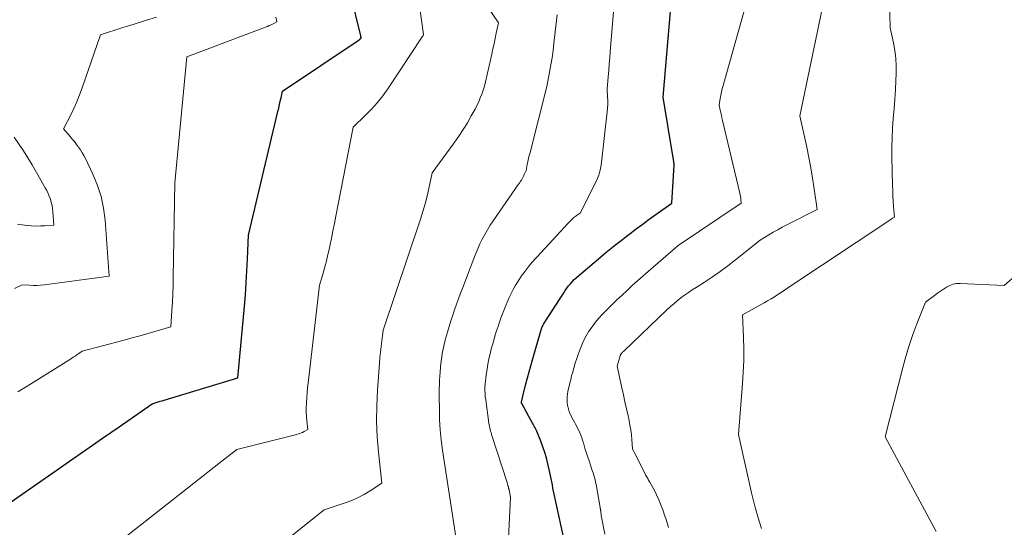
# Model space of a CAD drawing. Units: feet. Extents: x 1191672 to 1199172, y 7076370 to 7083870.
# Drawn here: x 1192372 to 1192598, y 7079141 to 7079257 of the extents above; entities that cross this region are included whole.
import ezdxf

# ---------------------------------------------------------------- set-up
doc = ezdxf.new("R2010")
doc.units = ezdxf.units.FT
doc.header["$MEASUREMENT"] = 0
doc.layers.add('Level 44', color=7, linetype='Continuous', lineweight=0)
doc.layers.add('Level 45', color=7, linetype='Continuous', lineweight=0)

msp = doc.modelspace()

# ---------------------------------------------------------------- linework, layer by layer
at = {"layer": 'Level 44', "color": 32, "linetype": 'Continuous', "lineweight": 30, "flags": 128}
for points, elevation in [([(1192367.89, 7079145.18), (1192379.47, 7079153.22), (1192383.27, 7079155.87), (1192387.08, 7079158.51), (1192390.89, 7079161.15), (1192394.7, 7079163.8), (1192402.31, 7079169.08), (1192403.25, 7079169.35), (1192403.71, 7079169.49), (1192404.18, 7079169.63), (1192404.65, 7079169.77), (1192405.11, 7079169.91), (1192422.04, 7079175.04), (1192423.53, 7079191.41), (1192423.76, 7079194.14), (1192423.95, 7079196.88), (1192424.11, 7079199.62), (1192424.24, 7079202.36), (1192424.45, 7079207.85), (1192431.25, 7079236.28), (1192431.43, 7079237.06), (1192431.61, 7079237.84), (1192431.79, 7079238.62), (1192431.97, 7079239.4), (1192432.31, 7079240.96), (1192449.94, 7079252.73), (1192450.02, 7079252.79), (1192450.1, 7079252.86), (1192450.18, 7079252.93), (1192450.25, 7079253), (1192450.39, 7079253.16), (1192450.37, 7079253.33), (1192450.35, 7079253.42), (1192450.34, 7079253.5), (1192450.32, 7079253.59), (1192450.3, 7079253.67), (1192446.89, 7079267.79)], 2230), ([(1192496.97, 7079138.5), (1192494.84, 7079148.27), (1192494.69, 7079148.98), (1192494.54, 7079149.7), (1192494.39, 7079150.41), (1192494.25, 7079151.12), (1192494.11, 7079151.83), (1192493.96, 7079152.55), (1192493.81, 7079153.26), (1192493.65, 7079153.97), (1192493.36, 7079155.29), (1192493.04, 7079156.6), (1192492.67, 7079157.9), (1192492.24, 7079159.18), (1192491.76, 7079160.45), (1192490.75, 7079162.96), (1192490.42, 7079163.51), (1192490.26, 7079163.79), (1192490.1, 7079164.06), (1192489.94, 7079164.34), (1192489.79, 7079164.62), (1192488.95, 7079166.13), (1192487.35, 7079169.12), (1192487.34, 7079169.14), (1192487.33, 7079169.16), (1192487.32, 7079169.19), (1192487.32, 7079169.21), (1192487.3, 7079169.31), (1192487.3, 7079169.33), (1192487.3, 7079169.36), (1192487.3, 7079169.38), (1192487.3, 7079169.41), (1192487.58, 7079170.84), (1192488.3, 7079173.63), (1192488.66, 7079175.02), (1192489.03, 7079176.41), (1192489.42, 7079177.8), (1192489.81, 7079179.18), (1192491.73, 7079185.83), (1192491.81, 7079186.06), (1192491.88, 7079186.29), (1192491.97, 7079186.52), (1192492.06, 7079186.75), (1192492.17, 7079186.97), (1192492.27, 7079187.18), (1192492.39, 7079187.4), (1192492.52, 7079187.6), (1192497, 7079194.6), (1192497.35, 7079195.13), (1192497.73, 7079195.65), (1192498.13, 7079196.16), (1192498.55, 7079196.64), (1192499.41, 7079197.6), (1192505.57, 7079202.87), (1192506.71, 7079203.83), (1192507.86, 7079204.78), (1192509.02, 7079205.71), (1192510.2, 7079206.63), (1192511.38, 7079207.54), (1192512.57, 7079208.44), (1192513.76, 7079209.34), (1192514.96, 7079210.23), (1192515.68, 7079210.76), (1192516.7, 7079211.51), (1192517.72, 7079212.25), (1192518.75, 7079212.99), (1192519.78, 7079213.72), (1192521.85, 7079215.18), (1192522.39, 7079224.02), (1192522.39, 7079224.11), (1192522.39, 7079224.19), (1192522.39, 7079224.28), (1192522.38, 7079224.37), (1192522.38, 7079224.46), (1192522.37, 7079224.55), (1192522.36, 7079224.64), (1192522.34, 7079224.72), (1192519.9, 7079239.56), (1192521.57, 7079259.3)], 2240)]:
    msp.add_lwpolyline(points, dxfattribs=dict(at, elevation=elevation))
at = {"layer": 'Level 45', "color": 32, "linetype": 'Continuous', "lineweight": 0, "flags": 128}
for points, elevation in [([(1192388.11, 7079132.12), (1192417.67, 7079155.3), (1192418.35, 7079155.84), (1192419.04, 7079156.38), (1192419.72, 7079156.92), (1192420.4, 7079157.46), (1192421.77, 7079158.54), (1192435.58, 7079162.03), (1192436.02, 7079162.16), (1192436.46, 7079162.3), (1192436.88, 7079162.49), (1192437.29, 7079162.69), (1192438.1, 7079163.12), (1192437.89, 7079165.13), (1192437.81, 7079166.14), (1192437.76, 7079167.15), (1192437.76, 7079168.16), (1192437.8, 7079169.17), (1192437.81, 7079169.38), (1192437.88, 7079170.49), (1192437.97, 7079171.6), (1192438.07, 7079172.72), (1192438.19, 7079173.83), (1192440.82, 7079196.3), (1192441.66, 7079199.12), (1192442.06, 7079200.53), (1192442.43, 7079201.95), (1192442.77, 7079203.38), (1192443.08, 7079204.82), (1192443.2, 7079205.36), (1192443.54, 7079207.07), (1192443.89, 7079208.79), (1192444.23, 7079210.5), (1192444.57, 7079212.22), (1192448.53, 7079232.63), (1192451.41, 7079235.4), (1192452.8, 7079236.83), (1192454.13, 7079238.31), (1192455.35, 7079239.88), (1192456.51, 7079241.5), (1192464.46, 7079253.41), (1192464.5, 7079253.47), (1192464.55, 7079253.53), (1192464.58, 7079253.59), (1192464.62, 7079253.66), (1192464.7, 7079253.79), (1192464.73, 7079253.86), (1192464.71, 7079253.93), (1192463.25, 7079264.43)], 2232), ([(1192506.44, 7079139.07), (1192505.62, 7079143.38), (1192505.51, 7079144.46), (1192505.5, 7079144.55), (1192505.49, 7079144.65), (1192505.47, 7079144.74), (1192505.46, 7079144.83), (1192505.45, 7079144.92), (1192505.43, 7079145.02), (1192505.42, 7079145.11), (1192505.4, 7079145.2), (1192504.45, 7079150.49), (1192504.34, 7079151.03), (1192504.22, 7079151.57), (1192504.07, 7079152.1), (1192503.92, 7079152.63), (1192503.75, 7079153.16), (1192503.58, 7079153.69), (1192503.41, 7079154.21), (1192503.24, 7079154.73), (1192502.83, 7079155.94), (1192502.54, 7079156.82), (1192502.25, 7079157.7), (1192501.98, 7079158.59), (1192501.71, 7079159.48), (1192501.53, 7079160.12), (1192501.35, 7079160.69), (1192501.16, 7079161.26), (1192500.95, 7079161.82), (1192500.72, 7079162.37), (1192500.47, 7079162.92), (1192500.21, 7079163.46), (1192499.93, 7079163.99), (1192499.64, 7079164.52), (1192499.46, 7079164.82), (1192499.17, 7079165.35), (1192498.89, 7079165.9), (1192498.62, 7079166.45), (1192498.37, 7079167.01), (1192498.17, 7079167.58), (1192498, 7079168.16), (1192497.89, 7079168.76), (1192497.82, 7079169.36), (1192497.81, 7079169.41), (1192497.8, 7079170.04), (1192497.81, 7079170.67), (1192497.88, 7079171.29), (1192497.98, 7079171.92), (1192498.06, 7079172.28), (1192498.23, 7079173.08), (1192498.41, 7079173.88), (1192498.61, 7079174.67), (1192498.82, 7079175.46), (1192499.01, 7079176.14), (1192499.33, 7079177.26), (1192499.67, 7079178.38), (1192500.03, 7079179.49), (1192500.4, 7079180.6), (1192500.62, 7079181.24), (1192501.07, 7079182.41), (1192501.58, 7079183.55), (1192502.17, 7079184.66), (1192502.8, 7079185.74), (1192503.52, 7079186.78), (1192504.27, 7079187.78), (1192505.09, 7079188.73), (1192505.95, 7079189.65), (1192508.11, 7079191.8), (1192509.26, 7079192.93), (1192510.43, 7079194.04), (1192511.6, 7079195.14), (1192512.79, 7079196.23), (1192513.99, 7079197.31), (1192515.2, 7079198.38), (1192516.41, 7079199.44), (1192517.62, 7079200.5), (1192523.33, 7079205.47), (1192537.85, 7079215.15), (1192537.78, 7079215.92), (1192537.73, 7079216.31), (1192537.68, 7079216.69), (1192537.61, 7079217.08), (1192537.53, 7079217.46), (1192533.56, 7079234.21), (1192533.42, 7079234.8), (1192533.29, 7079235.39), (1192533.16, 7079235.98), (1192533.04, 7079236.57), (1192532.8, 7079237.76), (1192533.04, 7079239.27), (1192533.17, 7079240.02), (1192533.33, 7079240.77), (1192533.5, 7079241.51), (1192533.7, 7079242.25), (1192539.39, 7079262.48)], 2242), ([(1192425.19, 7079131.33), (1192441.87, 7079144.66), (1192446.75, 7079146.29), (1192448.24, 7079146.86), (1192449.69, 7079147.49), (1192451.09, 7079148.24), (1192452.45, 7079149.05), (1192455.13, 7079150.8), (1192454.39, 7079157.92), (1192454.11, 7079161.48), (1192453.96, 7079165.04), (1192454, 7079168.61), (1192454.17, 7079172.18), (1192454.62, 7079178.4), (1192454.73, 7079179.68), (1192454.85, 7079180.95), (1192454.99, 7079182.22), (1192455.15, 7079183.49), (1192455.49, 7079186.02), (1192464.06, 7079211.51), (1192464.61, 7079213.26), (1192465.13, 7079215.02), (1192465.58, 7079216.79), (1192465.99, 7079218.57), (1192466.76, 7079222.16), (1192471.82, 7079229.07), (1192472.88, 7079230.57), (1192473.89, 7079232.1), (1192474.84, 7079233.67), (1192475.75, 7079235.26), (1192476.61, 7079236.83), (1192477.04, 7079237.67), (1192477.44, 7079238.52), (1192477.8, 7079239.39), (1192478.13, 7079240.27), (1192478.75, 7079242.06), (1192480.45, 7079249.43), (1192480.72, 7079250.63), (1192480.99, 7079251.83), (1192481.24, 7079253.04), (1192481.5, 7079254.24), (1192481.99, 7079256.66), (1192479.56, 7079260.23)], 2234), ([(1192484.29, 7079138.17), (1192484.79, 7079147.58), (1192484.42, 7079149.27), (1192484.41, 7079149.33), (1192484.39, 7079149.39), (1192484.38, 7079149.45), (1192484.37, 7079149.51), (1192484.36, 7079149.56), (1192484.35, 7079149.62), (1192484.33, 7079149.68), (1192484.32, 7079149.74), (1192484.3, 7079149.84), (1192484.27, 7079149.95), (1192484.24, 7079150.06), (1192484.21, 7079150.17), (1192484.18, 7079150.28), (1192484.15, 7079150.37), (1192484.1, 7079150.52), (1192484.05, 7079150.67), (1192484, 7079150.82), (1192483.96, 7079150.97), (1192480.5, 7079161.74), (1192480.39, 7079162.09), (1192480.29, 7079162.44), (1192480.18, 7079162.8), (1192480.09, 7079163.15), (1192480, 7079163.51), (1192479.92, 7079163.87), (1192479.85, 7079164.24), (1192479.79, 7079164.6), (1192479.05, 7079170.01), (1192478.97, 7079170.73), (1192478.91, 7079171.44), (1192478.89, 7079172.15), (1192478.89, 7079172.87), (1192478.93, 7079173.58), (1192478.98, 7079174.3), (1192479.06, 7079175.01), (1192479.16, 7079175.72), (1192479.38, 7079177.02), (1192479.58, 7079178.19), (1192479.81, 7079179.36), (1192480.07, 7079180.52), (1192480.35, 7079181.68), (1192480.66, 7079182.84), (1192480.99, 7079183.98), (1192481.33, 7079185.12), (1192481.7, 7079186.26), (1192481.82, 7079186.63), (1192482.22, 7079187.79), (1192482.63, 7079188.95), (1192483.06, 7079190.1), (1192483.51, 7079191.24), (1192483.67, 7079191.65), (1192484.06, 7079192.58), (1192484.47, 7079193.5), (1192484.9, 7079194.41), (1192485.36, 7079195.31), (1192485.84, 7079196.19), (1192486.35, 7079197.06), (1192486.9, 7079197.9), (1192487.47, 7079198.73), (1192487.64, 7079198.96), (1192488.33, 7079199.87), (1192489.04, 7079200.77), (1192489.78, 7079201.64), (1192490.55, 7079202.49), (1192490.82, 7079202.79), (1192491.74, 7079203.78), (1192492.66, 7079204.77), (1192493.58, 7079205.76), (1192494.5, 7079206.75), (1192498.06, 7079210.61), (1192498.28, 7079210.84), (1192498.5, 7079211.07), (1192498.73, 7079211.29), (1192498.96, 7079211.52), (1192499.2, 7079211.73), (1192499.44, 7079211.94), (1192499.7, 7079212.14), (1192499.95, 7079212.33), (1192500.85, 7079212.96), (1192504.64, 7079220.58), (1192504.88, 7079221.12), (1192505.09, 7079221.66), (1192505.26, 7079222.22), (1192505.41, 7079222.78), (1192505.65, 7079223.93), (1192507.01, 7079236.18), (1192507.09, 7079237.04), (1192507.13, 7079237.9), (1192507.13, 7079238.77), (1192507.11, 7079239.63), (1192507.01, 7079241.36), (1192507.24, 7079244.25), (1192507.36, 7079245.69), (1192507.48, 7079247.13), (1192507.6, 7079248.58), (1192507.72, 7079250.02), (1192508.57, 7079260.11)], 2238), ([(1192521.14, 7079140.64), (1192520.97, 7079141.15), (1192520.81, 7079141.67), (1192520.65, 7079142.18), (1192520.48, 7079142.69), (1192520.31, 7079143.2), (1192519.82, 7079144.65), (1192519.38, 7079145.84), (1192518.9, 7079147), (1192518.36, 7079148.14), (1192517.78, 7079149.26), (1192516.8, 7079151.03), (1192516.67, 7079151.25), (1192516.55, 7079151.48), (1192516.42, 7079151.7), (1192516.3, 7079151.93), (1192516.17, 7079152.15), (1192516.05, 7079152.38), (1192515.93, 7079152.6), (1192515.81, 7079152.83), (1192513.2, 7079157.96), (1192513.15, 7079158.06), (1192512.87, 7079158.64), (1192512.69, 7079160.84), (1192512.57, 7079161.93), (1192512.43, 7079163.02), (1192512.25, 7079164.11), (1192512.04, 7079165.19), (1192511.8, 7079166.28), (1192511.45, 7079167.9), (1192511.1, 7079169.52), (1192510.75, 7079171.14), (1192510.4, 7079172.76), (1192509.34, 7079177.69), (1192510.01, 7079180.11), (1192510.04, 7079180.19), (1192510.07, 7079180.26), (1192510.1, 7079180.34), (1192510.14, 7079180.41), (1192510.18, 7079180.48), (1192510.22, 7079180.55), (1192510.28, 7079180.61), (1192510.33, 7079180.67), (1192510.42, 7079180.76), (1192510.52, 7079180.86), (1192510.63, 7079180.97), (1192510.73, 7079181.07), (1192510.83, 7079181.17), (1192520.74, 7079190.66), (1192521.52, 7079191.38), (1192522.32, 7079192.08), (1192523.14, 7079192.75), (1192523.97, 7079193.4), (1192524.83, 7079194.03), (1192525.69, 7079194.65), (1192526.57, 7079195.24), (1192527.46, 7079195.82), (1192529.38, 7079197.04), (1192531.22, 7079198.25), (1192533.02, 7079199.5), (1192534.79, 7079200.81), (1192536.52, 7079202.16), (1192542.18, 7079206.7), (1192544.2, 7079207.91), (1192545.21, 7079208.51), (1192546.24, 7079209.09), (1192547.27, 7079209.65), (1192548.32, 7079210.19), (1192555.31, 7079213.71), (1192554.63, 7079218.51), (1192554.26, 7079220.9), (1192553.86, 7079223.29), (1192553.41, 7079225.67), (1192552.92, 7079228.04), (1192551.34, 7079235.23), (1192556.45, 7079259.9)], 2244), ([(1192542.48, 7079140.36), (1192541.65, 7079143.07), (1192540.92, 7079145.81), (1192540.25, 7079148.56), (1192537.22, 7079162.01), (1192538.16, 7079173.71), (1192538.32, 7079176.35), (1192538.42, 7079178.99), (1192538.42, 7079181.63), (1192538.36, 7079184.27), (1192538.14, 7079189.55), (1192542.3, 7079191.79), (1192543.11, 7079192.24), (1192543.91, 7079192.7), (1192544.7, 7079193.18), (1192545.48, 7079193.67), (1192546.26, 7079194.17), (1192547.04, 7079194.67), (1192547.81, 7079195.18), (1192548.58, 7079195.69), (1192572.28, 7079211.46), (1192572.42, 7079211.55), (1192572.55, 7079211.64), (1192572.69, 7079211.72), (1192572.84, 7079211.8), (1192573.12, 7079211.95), (1192572.92, 7079214.39), (1192572.83, 7079215.61), (1192572.76, 7079216.83), (1192572.71, 7079218.05), (1192572.67, 7079219.28), (1192572.52, 7079225.84), (1192572.51, 7079228.05), (1192572.55, 7079230.26), (1192572.67, 7079232.46), (1192572.84, 7079234.66), (1192573.03, 7079236.87), (1192573.2, 7079239.07), (1192573.33, 7079241.28), (1192573.45, 7079243.49), (1192573.51, 7079244.93), (1192573.52, 7079246.71), (1192573.44, 7079248.49), (1192573.22, 7079250.25), (1192572.9, 7079252.01), (1192572.13, 7079255.51), (1192571.93, 7079261.61)], 2246), ([(1192370.65, 7079195.53), (1192372.4, 7079196.44), (1192374.11, 7079196.32), (1192374.96, 7079196.28), (1192375.81, 7079196.28), (1192376.66, 7079196.33), (1192377.51, 7079196.42), (1192392.43, 7079198.41), (1192391.47, 7079211.29), (1192391.11, 7079214.01), (1192390.56, 7079216.69), (1192389.71, 7079219.28), (1192388.66, 7079221.82), (1192386.95, 7079225.42), (1192386.59, 7079226.11), (1192386.22, 7079226.79), (1192385.8, 7079227.45), (1192385.37, 7079228.09), (1192384.9, 7079228.71), (1192384.43, 7079229.33), (1192383.94, 7079229.93), (1192383.44, 7079230.52), (1192381.9, 7079232.29), (1192383.5, 7079235.37), (1192384.26, 7079236.93), (1192384.98, 7079238.5), (1192385.62, 7079240.11), (1192386.23, 7079241.73), (1192390.43, 7079253.92), (1192395.59, 7079255.55), (1192398.17, 7079256.35), (1192400.75, 7079257.15), (1192403.34, 7079257.94)], 2226), ([(1192371.44, 7079171.82), (1192374.55, 7079173.71), (1192377.64, 7079175.64), (1192383.73, 7079179.49), (1192384.16, 7079179.76), (1192384.58, 7079180.04), (1192385, 7079180.32), (1192385.41, 7079180.6), (1192386.24, 7079181.18), (1192395.55, 7079183.63), (1192397.4, 7079184.12), (1192399.25, 7079184.63), (1192401.09, 7079185.14), (1192402.93, 7079185.66), (1192406.6, 7079186.72), (1192406.86, 7079190.51), (1192406.97, 7079192.41), (1192407.07, 7079194.31), (1192407.13, 7079196.21), (1192407.18, 7079198.11), (1192407.52, 7079219.83), (1192410.32, 7079248.82), (1192428.38, 7079255.64), (1192428.82, 7079255.81), (1192429.27, 7079256), (1192429.7, 7079256.2), (1192430.13, 7079256.42), (1192430.98, 7079256.86), (1192430.8, 7079257.91)], 2228), ([(1192472.15, 7079138.49), (1192469.14, 7079158.43), (1192468.83, 7079160.76), (1192468.6, 7079163.1), (1192468.46, 7079165.44), (1192468.39, 7079167.79), (1192468.36, 7079170.53), (1192468.36, 7079171.52), (1192468.36, 7079172.5), (1192468.39, 7079173.48), (1192468.43, 7079174.47), (1192468.48, 7079175.45), (1192468.55, 7079176.43), (1192468.65, 7079177.41), (1192468.76, 7079178.39), (1192468.86, 7079179.25), (1192469.07, 7079180.65), (1192469.33, 7079182.04), (1192469.65, 7079183.42), (1192470.02, 7079184.79), (1192470.24, 7079185.53), (1192470.63, 7079186.83), (1192471.04, 7079188.12), (1192471.46, 7079189.4), (1192471.91, 7079190.68), (1192472.36, 7079191.95), (1192472.82, 7079193.23), (1192473.29, 7079194.49), (1192473.77, 7079195.76), (1192476.3, 7079202.46), (1192476.75, 7079203.6), (1192477.23, 7079204.72), (1192477.74, 7079205.83), (1192478.28, 7079206.93), (1192478.85, 7079208.01), (1192479.46, 7079209.07), (1192480.1, 7079210.11), (1192480.78, 7079211.13), (1192485.07, 7079217.34), (1192485.4, 7079217.82), (1192485.74, 7079218.3), (1192486.07, 7079218.78), (1192486.41, 7079219.25), (1192486.69, 7079219.63), (1192486.89, 7079219.92), (1192487.08, 7079220.21), (1192487.26, 7079220.51), (1192487.43, 7079220.81), (1192487.59, 7079221.12), (1192487.75, 7079221.43), (1192487.9, 7079221.74), (1192488.04, 7079222.05), (1192488.33, 7079222.68), (1192488.61, 7079224.07), (1192488.76, 7079224.77), (1192488.91, 7079225.46), (1192489.08, 7079226.15), (1192489.25, 7079226.84), (1192493.12, 7079241.99), (1192493.75, 7079245.3), (1192494.05, 7079246.96), (1192494.32, 7079248.62), (1192494.56, 7079250.29), (1192494.77, 7079251.96), (1192495.51, 7079258.45)], 2236), ([(1192371.36, 7079210.32), (1192372.42, 7079210.19), (1192373.47, 7079210.07), (1192373.53, 7079210.06), (1192374.56, 7079209.98), (1192375.59, 7079209.93), (1192376.62, 7079209.94), (1192377.65, 7079209.98), (1192379.72, 7079210.12), (1192379.49, 7079213.22), (1192379.4, 7079213.95), (1192379.28, 7079214.67), (1192379.11, 7079215.37), (1192378.9, 7079216.07), (1192378.65, 7079216.76), (1192378.37, 7079217.43), (1192378.05, 7079218.08), (1192377.7, 7079218.73), (1192374.67, 7079224), (1192372.7, 7079227.21), (1192370.6, 7079230.33)], 2224), ([(1192582.73, 7079139.68), (1192570.98, 7079161.5), (1192575.02, 7079177.4), (1192575.73, 7079179.96), (1192576.49, 7079182.49), (1192577.36, 7079185), (1192578.29, 7079187.48), (1192580.24, 7079192.42), (1192582.33, 7079193.98), (1192583.02, 7079194.47), (1192583.7, 7079194.96), (1192584.4, 7079195.43), (1192585.11, 7079195.89), (1192585.84, 7079196.27), (1192586.6, 7079196.55), (1192587.39, 7079196.68), (1192588.21, 7079196.72), (1192598.37, 7079196.25), (1192613.33, 7079209.32)], 2248)]:
    msp.add_lwpolyline(points, dxfattribs=dict(at, elevation=elevation))

doc.saveas('drawing.dxf')
